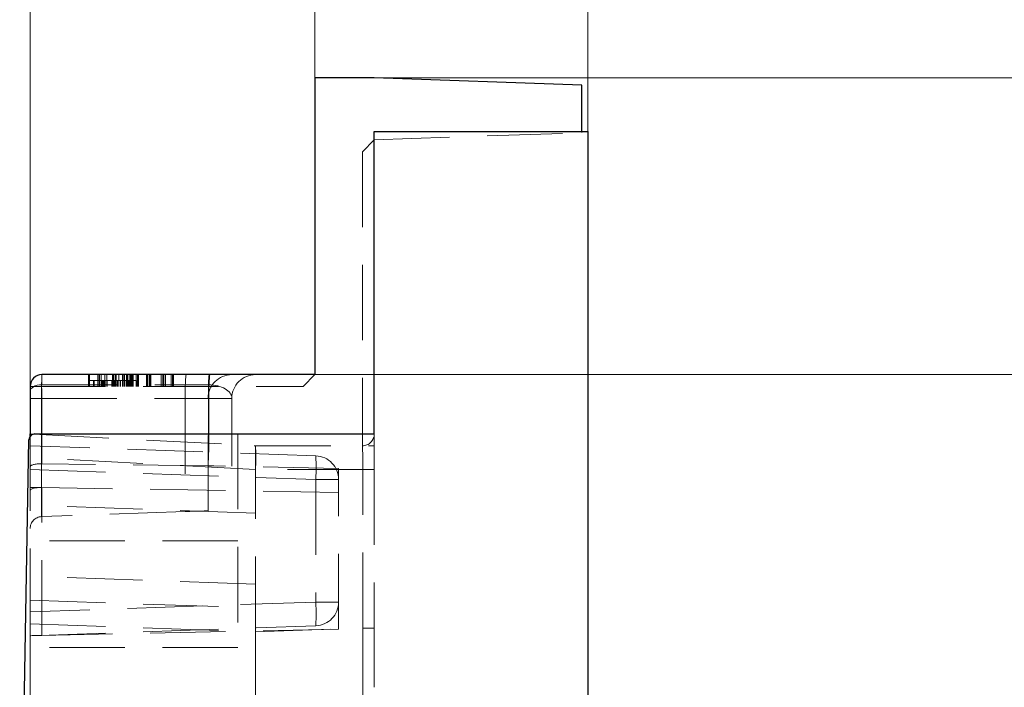
# Model space of a CAD drawing. Units: millimetres. Extents: x 0 to 507, y -3 to 297.
# Drawn here: x 306 to 322, y 246 to 258 of the extents above; entities that cross this region are included whole.
import ezdxf

# ---------------------------------------------------------------- set-up
doc = ezdxf.new("R2010")
doc.units = ezdxf.units.MM
doc.linetypes.add('HIDDEN', pattern=[1.905, 1.27, -0.635])
doc.layers.add('THICK_LINE', color=7, linetype='Continuous', lineweight=15)
doc.styles.add('SLDTEXTSTYLE3', font='TXT', dxfattribs={"width": 0.663})
doc.dimstyles.new('SLDDIMSTYLE0', dxfattribs={"dimtxt": 3.5, "dimasz": 4, "dimexe": 0, "dimexo": 0.0625, "dimgap": 0.875, "dimtad": 2, "dimlfac": 5, "dimrnd": 1e-09, "dimzin": 12, "dimdsep": 46, "dimtxsty": 'SLDTEXTSTYLE3', "dimsah": 1, "dimcen": 0.09, "dimadec": 0, "dimazin": 3, "dimtfac": 1, "dimtofl": 0, "dimtmove": 0, "dimatfit": 3, "dimfxl": 0, "dimfrac": 2, "dimtolj": 1, "dimtzin": 12, "dimarcsym": 0})
doc.dimstyles.new('SLDDIMSTYLE1', dxfattribs={"dimtxt": 3.5, "dimasz": 4, "dimexe": 0, "dimexo": 0.0625, "dimgap": 0.875, "dimtad": 2, "dimdec": 0, "dimlfac": 5, "dimrnd": 1e-09, "dimzin": 12, "dimdsep": 46, "dimtxsty": 'SLDTEXTSTYLE3', "dimsah": 1, "dimcen": 0.09, "dimadec": 0, "dimazin": 3, "dimtfac": 1, "dimtofl": 0, "dimtmove": 0, "dimatfit": 3, "dimfxl": 0, "dimfrac": 2, "dimtolj": 1, "dimtzin": 12, "dimarcsym": 0})
doc.dimstyles.new('SLDDIMSTYLE2', dxfattribs={"dimtxt": 3.5, "dimasz": 4, "dimexe": 0, "dimexo": 0.0625, "dimgap": 0.875, "dimtad": 2, "dimlfac": 5, "dimrnd": 1e-09, "dimzin": 12, "dimdsep": 46, "dimtxsty": 'SLDTEXTSTYLE3', "dimsah": 1, "dimcen": 0.09, "dimadec": 0, "dimazin": 3, "dimtfac": 1, "dimtmove": 0, "dimatfit": 0, "dimfxl": 0, "dimfrac": 2, "dimtolj": 1, "dimtzin": 12, "dimarcsym": 0})

# ---------------------------------------------------------------- blocks, each defined once
blk = doc.blocks.new('_D_6')
at = {"layer": 'THICK_LINE'}
for p, q in [((275.901, 250.645), (275.901, 265.439)), ((305.882, 250.744), (305.882, 265.439)), ((275.901, 263.439), (305.882, 263.439))]:
    blk.add_line(p, q, dxfattribs=at)
for points in [[(275.901, 263.439), (279.901, 262.439), (279.901, 264.439)], [(305.882, 263.439), (301.882, 264.439), (301.882, 262.439)]]:
    blk.add_solid(points, dxfattribs=at)
at = {"layer": 'THICK_LINE', "insert": (285.284, 267.951, 0.02), "char_height": 3.5, "attachment_point": 1, "style": 'SLDTEXTSTYLE3'}
blk.add_mtext('150', dxfattribs=at)
blk = doc.blocks.new('_D_7')
at = {"layer": 'THICK_LINE'}
for p, q in [((266.482, 255.844), (266.482, 283.384)), ((315.282, 255.844), (315.282, 283.384)), ((266.482, 281.384), (315.282, 281.384))]:
    blk.add_line(p, q, dxfattribs=at)
for points in [[(266.482, 281.384), (270.482, 280.384), (270.482, 282.384)], [(315.282, 281.384), (311.282, 282.384), (311.282, 280.384)]]:
    blk.add_solid(points, dxfattribs=at)
at = {"layer": 'THICK_LINE', "insert": (285.274, 285.896, 0.02), "char_height": 3.5, "attachment_point": 1, "style": 'SLDTEXTSTYLE3'}
blk.add_mtext('244', dxfattribs=at)
blk = doc.blocks.new('_D_8')
at = {"layer": 'THICK_LINE'}
for p, q in [((271.082, 256.744), (271.082, 274.709)), ((310.682, 256.744), (310.682, 274.709)), ((271.082, 272.709), (310.682, 272.709))]:
    blk.add_line(p, q, dxfattribs=at)
for points in [[(271.082, 272.709), (275.082, 271.709), (275.082, 273.709)], [(310.682, 272.709), (306.682, 273.709), (306.682, 271.709)]]:
    blk.add_solid(points, dxfattribs=at)
at = {"layer": 'THICK_LINE', "insert": (285.274, 277.221, 0.02), "char_height": 3.5, "attachment_point": 1, "style": 'SLDTEXTSTYLE3'}
blk.add_mtext('198', dxfattribs=at)
blk = doc.blocks.new('_D_9')
at = {"layer": 'THICK_LINE'}
for p, q in [((328.682, 256.744), (328.682, 264.744)), ((311.682, 256.744), (330.682, 256.744)), ((328.682, 256.744), (328.682, 251.744)), ((310.682, 251.744), (330.682, 251.744)), ((328.682, 251.744), (328.682, 243.744))]:
    blk.add_line(p, q, dxfattribs=at)
for points in [[(328.682, 256.744), (329.682, 260.744), (327.682, 260.744)], [(328.682, 251.744), (327.682, 247.744), (329.682, 247.744)]]:
    blk.add_solid(points, dxfattribs=at)
at = {"layer": 'THICK_LINE', "insert": (324.17, 249.898, 0.02), "char_height": 3.5, "attachment_point": 1, "rotation": 90, "style": 'SLDTEXTSTYLE3'}
blk.add_mtext('25', dxfattribs=at)
blk = doc.blocks.new('_D_10')
at = {"layer": 'THICK_LINE'}
for p, q in [((310.682, 256.744), (338.896, 256.744)), ((336.896, 256.744), (336.896, 221.744)), ((290.882, 221.744), (338.896, 221.744))]:
    blk.add_line(p, q, dxfattribs=at)
for points in [[(336.896, 256.744), (335.896, 252.744), (337.896, 252.744)], [(336.896, 221.744), (337.896, 225.744), (335.896, 225.744)]]:
    blk.add_solid(points, dxfattribs=at)
at = {"layer": 'THICK_LINE', "insert": (332.384, 233.636, 0.02), "char_height": 3.5, "attachment_point": 1, "rotation": 90, "style": 'SLDTEXTSTYLE3'}
blk.add_mtext('175', dxfattribs=at)

msp = doc.modelspace()

# ---------------------------------------------------------------- linework, layer by layer
at = {"color": 7, "linetype": 'Continuous', "lineweight": 30}
for p, q in [((310.6817, 256.7437), (310.6817, 251.7437)), ((311.6817, 256.7437), (310.6817, 256.7437)), ((315.1817, 256.6215), (311.6817, 256.7437)), ((315.1817, 255.8437), (315.1817, 256.6215)), ((311.6817, 250.7437), (311.6817, 255.8437)), ((311.6817, 255.8437), (315.2817, 255.8437)), ((315.2817, 255.8437), (315.2817, 118.7437)), ((310.6817, 251.7437), (306.0817, 251.7437)), ((305.8817, 251.5437), (305.8817, 250.7437)), ((305.6107, 236.2179), (305.8625, 250.6455)), ((305.8817, 250.7437), (305.9383, 250.7407)), ((305.8817, 250.7026), (305.8817, 250.7437)), ((305.9625, 250.7437), (311.6817, 250.7437))]:
    msp.add_line(p, q, dxfattribs=at)
at = {"color": 7, "linetype": 'HIDDEN', "lineweight": 0}
for p, q in [((311.6817, 255.6993), (315.1817, 255.8215)), ((315.1817, 255.8215), (315.1817, 255.8437)), ((311.4817, 255.4993), (311.6817, 255.6993)), ((311.4817, 255.4993), (311.4817, 250.5446)), ((306.8637, 251.7437), (306.8637, 251.5437)), ((306.8714, 251.6437), (306.8714, 251.5437)), ((306.8817, 251.7437), (306.8817, 251.6437)), ((306.8817, 251.6437), (306.8817, 251.5437)), ((307.0766, 251.6437), (306.8817, 251.6437)), ((306.9485, 251.6437), (306.9485, 251.5437)), ((306.9637, 251.6437), (306.9637, 251.5437)), ((307.0253, 251.7437), (307.0253, 251.5437)), ((307.0432, 251.7437), (307.0432, 251.5437)), ((307.05, 251.7437), (307.05, 251.5437)), ((307.0766, 251.6437), (307.0766, 251.5437)), ((307.1791, 251.6437), (307.0766, 251.6437)), ((307.0816, 251.7437), (307.0816, 251.5437)), ((307.0971, 251.6437), (307.0971, 251.5437)), ((307.1073, 251.6437), (307.1073, 251.5437)), ((307.1224, 251.6437), (307.1224, 251.5437)), ((307.1232, 251.6437), (307.1232, 251.5437)), ((307.1419, 251.6437), (307.1419, 251.5437)), ((307.1422, 251.7437), (307.1422, 251.5437)), ((307.1451, 251.6437), (307.1451, 251.5437)), ((307.1472, 251.6437), (307.1472, 251.5437)), ((307.1728, 251.7437), (307.1728, 251.5437)), ((307.1773, 251.7437), (307.1773, 251.5437)), ((307.1791, 251.6437), (307.1791, 251.5437)), ((307.6714, 251.6437), (307.1791, 251.6437)), ((307.2562, 251.6437), (307.2562, 251.5437)), ((307.2612, 251.6437), (307.2612, 251.5437)), ((307.2681, 251.7437), (307.2681, 251.5437)), ((307.2721, 251.6437), (307.2721, 251.5437)), ((307.2762, 251.6437), (307.2762, 251.5437)), ((307.2766, 251.6437), (307.2766, 251.5437)), ((307.2827, 251.7437), (307.2827, 251.5437)), ((307.2855, 251.7437), (307.2855, 251.5437)), ((307.2993, 251.6437), (307.2993, 251.5437)), ((307.3125, 251.7437), (307.3125, 251.6437)), ((307.3125, 251.6437), (307.3125, 251.5437)), ((307.3197, 251.6437), (307.3197, 251.5437)), ((307.3298, 251.7437), (307.3298, 251.5437)), ((307.3524, 251.6437), (307.3524, 251.5437)), ((307.3535, 251.6437), (307.3535, 251.5437)), ((307.3758, 251.7437), (307.3758, 251.5437)), ((307.4048, 251.6437), (307.4048, 251.5437)), ((307.4381, 251.7437), (307.4381, 251.5437)), ((307.4588, 251.7437), (307.4588, 251.5437)), ((307.4663, 251.6437), (307.4663, 251.5437)), ((307.4673, 251.6437), (307.4673, 251.5437)), ((307.474, 251.7437), (307.474, 251.5437)), ((307.475, 251.6437), (307.475, 251.5437)), ((307.4766, 251.6437), (307.4766, 251.5437)), ((307.4783, 251.6437), (307.4783, 251.5437)), ((307.5034, 251.7437), (307.5034, 251.5437)), ((307.5099, 251.7437), (307.5099, 251.5437)), ((307.5099, 251.5437), (307.5099, 251.7437)), ((307.5278, 251.7437), (307.5278, 251.5437)), ((307.5346, 251.6437), (307.5346, 251.5437)), ((307.5484, 251.6437), (307.5484, 251.5437)), ((307.5609, 251.7437), (307.5609, 251.5437)), ((307.5632, 251.7437), (307.5632, 251.5437)), ((307.5657, 251.6437), (307.5657, 251.5437)), ((307.575, 251.7437), (307.575, 251.5437)), ((307.5794, 251.7437), (307.5794, 251.5437)), ((307.5808, 251.7437), (307.5808, 251.5437)), ((307.5822, 251.7437), (307.5822, 251.5437)), ((307.5893, 251.7437), (307.5893, 251.5437)), ((307.5894, 251.6437), (307.5894, 251.5437)), ((307.5908, 251.6437), (307.5908, 251.5437)), ((307.5921, 251.7437), (307.5921, 251.5437)), ((307.5923, 251.7437), (307.5923, 251.5437)), ((307.5929, 251.7437), (307.5929, 251.5437)), ((307.5996, 251.7437), (307.5996, 251.5437)), ((307.6176, 251.7437), (307.6176, 251.5437)), ((307.6714, 251.7437), (307.6714, 251.6437)), ((307.6714, 251.6437), (307.6714, 251.5437)), ((307.6817, 251.6437), (307.6817, 251.5437)), ((307.6894, 251.7437), (307.6894, 251.5437)), ((307.7059, 251.7437), (307.7059, 251.5437)), ((307.8417, 251.7437), (307.8417, 251.5437)), ((307.8419, 251.7437), (307.8419, 251.5437)), ((307.8504, 251.7437), (307.8504, 251.5437)), ((307.8616, 251.7437), (307.8616, 251.5437)), ((307.8871, 251.7437), (307.8871, 251.5437)), ((307.8927, 251.7437), (307.8927, 251.5437)), ((307.9, 251.7437), (307.9, 251.5437)), ((307.9014, 251.7437), (307.9014, 251.5437)), ((307.9042, 251.7437), (307.9042, 251.5437)), ((307.9188, 251.7437), (307.9188, 251.5437)), ((308.0913, 251.7437), (308.0913, 251.5437)), ((308.1201, 251.7437), (308.1201, 251.5437)), ((308.1381, 251.7437), (308.1381, 251.5437)), ((308.1614, 251.7437), (308.1614, 251.5437)), ((308.2615, 251.7437), (308.2615, 251.5437)), ((308.2817, 251.7437), (308.2817, 251.5437)), ((308.2996, 251.7437), (308.2996, 251.5437)), ((310.4817, 251.5437), (310.6817, 251.7437)), ((305.8817, 251.5437), (310.4817, 251.5437)), ((306.0774, 251.5731), (308.8902, 251.5731)), ((306.0774, 250.2412), (306.0774, 251.5731)), ((308.8902, 251.5731), (308.8902, 250.2055)), ((305.8817, 251.3437), (306.0747, 251.3437)), ((306.0747, 251.3437), (305.8817, 251.3437)), ((305.8817, 251.3437), (306.0747, 251.3437)), ((306.0747, 251.3437), (305.8817, 251.3437)), ((305.8817, 251.3437), (306.0747, 251.3437)), ((306.0747, 251.3437), (305.8817, 251.3437)), ((306.0747, 251.3437), (308.4956, 251.3437)), ((306.0747, 249.3505), (306.0747, 251.3437)), ((306.0747, 251.3437), (308.8956, 251.3437)), ((306.0747, 250.537), (306.0747, 251.3437)), ((308.8817, 251.3437), (308.4956, 251.3437)), ((308.4956, 251.3437), (308.4956, 249.435)), ((308.4956, 251.3437), (308.8817, 251.3437)), ((308.8817, 251.3437), (308.4956, 251.3437)), ((308.4956, 251.3437), (308.8817, 251.3437)), ((308.8817, 249.4485), (308.8817, 251.3437)), ((309.2817, 251.3437), (308.8956, 251.3437)), ((308.8956, 251.3437), (308.8956, 250.4385)), ((308.8956, 251.3437), (309.2817, 251.3437)), ((309.2817, 250.2005), (309.2817, 251.3437)), ((305.8817, 250.3439), (305.8817, 250.7026)), ((305.9383, 250.7407), (309.6817, 250.5446)), ((309.3817, 250.7437), (309.3817, 247.1437)), ((311.6817, 250.5446), (311.6817, 250.7437)), ((310.6956, 250.3756), (305.8817, 250.5437)), ((309.6817, 250.5446), (309.6591, 250.5446)), ((309.6591, 250.5446), (309.6591, 250.5446)), ((309.6817, 250.5446), (311.6817, 250.5446)), ((309.6817, 250.5446), (309.6817, 250.5446)), ((309.6817, 250.5446), (309.6817, 250.1446)), ((309.6817, 250.5446), (309.6817, 250.5446)), ((311.6817, 250.5446), (311.6817, 250.1446)), ((305.8817, 247.543), (305.8817, 250.3439)), ((309.6817, 250.1447), (305.8817, 250.3439)), ((305.8817, 250.144), (310.6956, 249.9758)), ((308.8902, 250.2055), (306.0774, 250.2412)), ((311.0817, 250.1622), (308.9767, 250.207)), ((309.6817, 247.4103), (309.6817, 250.1446)), ((311.4887, 250.1446), (309.6817, 250.1446)), ((311.0817, 249.7587), (311.0817, 250.1622)), ((311.6817, 250.1446), (311.4887, 250.1446)), ((311.4887, 247.4734), (311.4887, 250.1446)), ((311.6817, 250.1446), (311.4887, 250.1446)), ((311.6817, 250.1446), (311.4887, 250.1446)), ((311.6817, 250.1446), (311.4887, 250.1446)), ((311.4887, 250.1446), (311.6817, 250.1446)), ((311.4887, 250.1446), (311.6817, 250.1446)), ((311.6817, 250.1446), (311.6817, 247.4734)), ((311.0817, 249.9758), (310.6956, 249.9758)), ((310.6956, 249.9758), (310.6956, 247.9116)), ((310.6956, 249.9758), (311.0817, 249.9758)), ((306.0774, 249.8405), (305.8817, 249.8437)), ((311.0817, 249.7587), (306.0774, 249.8405)), ((306.0774, 247.3479), (306.0774, 249.8405)), ((311.0817, 247.4545), (311.0817, 249.7587)), ((309.6817, 249.4103), (305.8817, 249.543)), ((308.4956, 249.435), (306.0747, 249.3505)), ((309.3817, 248.9437), (305.8328, 248.9437)), ((309.6817, 248.211), (305.8817, 248.3437)), ((305.8817, 247.944), (309.6817, 247.8113)), ((310.6956, 247.9116), (305.8817, 247.7435)), ((311.0817, 247.9116), (310.6956, 247.9116)), ((310.6956, 247.9116), (311.0817, 247.9116)), ((305.8817, 246.3437), (305.8817, 247.543)), ((305.8817, 247.543), (309.6817, 247.4103)), ((305.8817, 247.3437), (310.6956, 247.5118)), ((311.0817, 247.4545), (306.0774, 247.3479)), ((309.6817, 247.4103), (311.4887, 247.4734)), ((311.6817, 247.4734), (311.4887, 247.4734)), ((311.6817, 247.4734), (311.4887, 247.4734)), ((311.6817, 247.4734), (311.4887, 247.4734)), ((311.6817, 247.4734), (311.4887, 247.4734)), ((311.4887, 247.4734), (311.6817, 247.4734)), ((311.4887, 247.4734), (311.6817, 247.4734)), ((311.6817, 247.4734), (311.6817, 246.474)), ((309.6817, 247.4103), (309.6817, 246.211)), ((309.3817, 247.1437), (305.8014, 247.1437))]:
    msp.add_line(p, q, dxfattribs=at)
at = {"color": 7, "linetype": 'HIDDEN', "lineweight": 0, "flags": 128}
for points in [[(305.8817, 251.4584), (305.8854, 251.4805), (305.8965, 251.5017), (305.9145, 251.5214), (305.9388, 251.5386), (305.9684, 251.5529), (306.0022, 251.5637), (306.039, 251.5705), (306.0774, 251.5731)], [(305.8817, 251.4584), (305.8854, 251.4805), (305.8965, 251.5017), (305.9145, 251.5214), (305.9388, 251.5386), (305.9684, 251.5529), (306.0022, 251.5637), (306.039, 251.5705), (306.0774, 251.5731)], [(306.0774, 251.5731), (306.039, 251.5705), (306.0022, 251.5637), (305.9684, 251.5529), (305.9388, 251.5386), (305.9145, 251.5214), (305.8965, 251.5017), (305.8854, 251.4805), (305.8817, 251.4584)], [(306.0774, 251.5731), (306.039, 251.5705), (306.0022, 251.5637), (305.9684, 251.5529), (305.9388, 251.5386), (305.9145, 251.5214), (305.8965, 251.5017), (305.8854, 251.4805), (305.8817, 251.4584)], [(308.4956, 249.435), (308.5717, 249.4376), (308.6444, 249.4402), (308.7111, 249.4425), (308.7694, 249.4446), (308.8172, 249.4462), (308.8526, 249.4475), (308.8743, 249.4482), (308.8817, 249.4485)], [(305.8817, 247.3437), (305.8854, 247.3438), (305.8965, 247.344), (305.9145, 247.3444), (305.9388, 247.3449), (305.9684, 247.3456), (306.0022, 247.3463), (306.039, 247.3471), (306.0774, 247.3479)]]:
    msp.add_lwpolyline(points, dxfattribs=at)
at = {"color": 7, "linetype": 'Continuous', "lineweight": 30}
for centre, radius, end in [((306.0817, 251.5437), 0.2, 180), ((305.9625, 250.6437), 0.1, 179)]:
    msp.add_arc(centre, radius, 90, end, dxfattribs=at)
at = {"color": 7, "linetype": 'HIDDEN', "lineweight": 0}
for centre, radius, start, end in [((311.3712, 251.4436), 2.8773, 174.01279, 181.98933), ((309.2817, 251.3437), 0.4, 90, 180), ((310.0513, 251.6007), 1.1614, 172.92492, 181.36036), ((311.7716, 251.4436), 2.8776, 174.0135, 181.98905), ((309.6817, 251.3437), 0.4, 90, 180), ((311.4817, 250.7446), 0.2, 270, 0), ((302.3735, 250.3449), 7.3109, 358.43142, 1.56517), ((310.6817, 249.9758), 0.4, 0, 88), ((307.8281, 250.1757), 2.8745, 356.01274, 3.98726), ((306.0817, 249.1506), 0.2, 92, 180), ((310.6817, 247.9116), 0.4, 272, 0), ((307.8281, 247.7117), 2.8745, 356.01276, 3.98724)]:
    msp.add_arc(centre, radius, start, end, dxfattribs=at)
for centre, major_axis, ratio, start_param, end_param in [((306.0817, 251.3437), (0, 0.4), 0.0174497, 0, 1.5707963), ((306.0817, 251.3437), (0, 0.4), 0.0174497, 0, 1.5707963), ((306.0817, 251.3437), (0, 0.4), 0.0129946, 0, 0.9600898), ((306.0817, 251.3437), (0, 0.4), 0.0129946, 0, 0.9600898), ((308.8817, 251.3437), (0.4, 0), 0.5735764, 0, 1.5495033), ((308.8817, 251.3437), (0.4, 0), 0.5735764, 0, 1.5495033), ((311.4817, 250.1446), (0, 0.4), 0.0174497, 4.712389, 6.2831853), ((311.4817, 250.1446), (0, 0.4), 0.0174497, 4.712389, 6.2831853), ((306.0817, 250.1861), (0.2, -0.004), 0.2753268, 1.59762, 3.1471233), ((308.8817, 250.3158), (0.4, -0.008), 0.2753268, 4.7392126, 4.9577911), ((315.4124, 250.1446), (5.7307, 0), 0.069799, 3.141136, 3.1415927), ((306.0817, 249.7868), (0.2, -0.0048), 0.2678089, 1.5984502, 3.1479535), ((311.4817, 247.4746), (-0.007, 1.2005), 0.0058081, 3.1417617, 4.71134), ((311.4817, 247.4746), (-0.007, 1.2005), 0.0058081, 3.1417617, 4.71134)]:
    msp.add_ellipse(centre, major_axis=major_axis, ratio=ratio, start_param=start_param, end_param=end_param, dxfattribs=at)

# ---------------------------------------------------------------- dimensions: what is measured, and where the dimension line sits
at = {"layer": 'THICK_LINE'}
for base, p1, p2, dimstyle, picture, middle in [((315.2817, 281.3842), (266.4817, 255.8437), (315.2817, 255.8437), 'SLDDIMSTYLE0', '_D_7', (290.8817, 281.3842)), ((310.6817, 272.7094), (271.0817, 256.7437), (310.6817, 256.7437), 'SLDDIMSTYLE0', '_D_8', (290.8817, 272.7094)), ((305.8817, 263.4394), (275.9009, 250.6455), (305.8817, 250.7437), 'SLDDIMSTYLE1', '_D_6', (290.8913, 263.4394))]:
    dim = msp.add_linear_dim(base=base, p1=p1, p2=p2, dimstyle=dimstyle, dxfattribs=at)
    dim.commit()
    dim.dimension.update_dxf_attribs({"geometry": picture, "text_midpoint": middle, "dimtype": 160})
for base, p1, p2, dimstyle, picture, middle in [((328.6817, 251.7437), (311.6817, 256.7437), (310.6817, 251.7437), 'SLDDIMSTYLE2', '_D_9', (328.6817, 254.2437)), ((336.8957, 221.7437), (310.6817, 256.7437), (290.8817, 221.7437), 'SLDDIMSTYLE0', '_D_10', (336.8957, 239.2437))]:
    dim = msp.add_linear_dim(base=base, p1=p1, p2=p2, angle=90, dimstyle=dimstyle, dxfattribs=at)
    dim.commit()
    dim.dimension.update_dxf_attribs({"geometry": picture, "text_midpoint": middle, "dimtype": 160})

doc.saveas('drawing.dxf')
